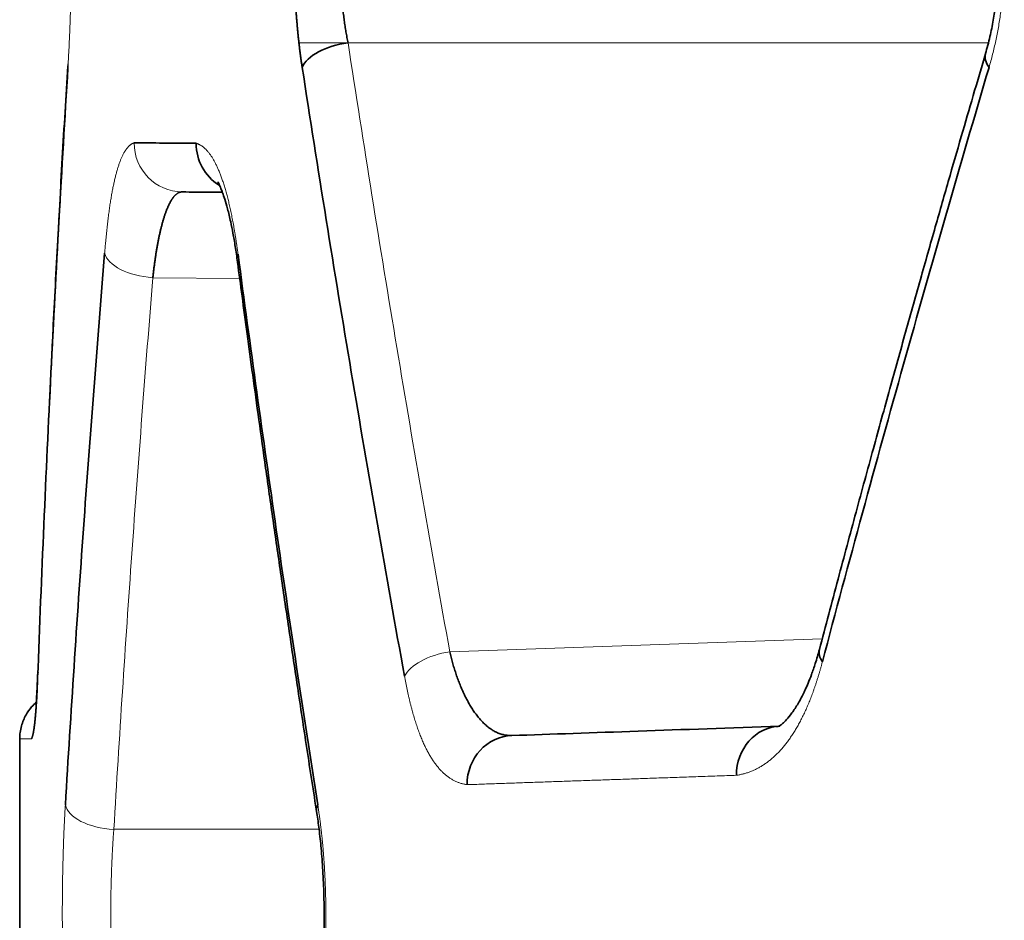
# Model space of a CAD drawing. Units: millimetres. Extents: x 162 to 831, y 19 to 588.
# Drawn here: x 477 to 481, y 164 to 168 of the extents above; entities that cross this region are included whole.
import ezdxf

# ---------------------------------------------------------------- set-up
doc = ezdxf.new("R2010")
doc.units = ezdxf.units.MM
doc.layers.add('1', color=7, linetype='Continuous', true_color=0xffffff)

msp = doc.modelspace()

# ---------------------------------------------------------------- linework, layer by layer
at = {"layer": '1', "color": 8, "linetype": 'Continuous', "lineweight": 18}
for p, q in [((478.7821, 167.994), (478.5873, 167.994)), ((481.3918, 167.9946), (478.7868, 167.9946)), ((477.9929, 167.0388), (478.3461, 167.0357)), ((479.2009, 165.5166), (480.7162, 165.5695)), ((478.6691, 164.794), (477.834, 164.794))]:
    msp.add_line(p, q, dxfattribs=at)
at = {"layer": '1', "color": 18, "linetype": 'Continuous', "lineweight": 35}
for q in [(477.4511, 163.7263), (477.4511, 165.1617)]:
    msp.add_line((477.4511, 165.1617), q, dxfattribs=at)
for centre, major_axis, ratio, start_param, end_param in [((478.7938, 167.8947), (0.1977, 0.0303), 0.499637, 1.529538, 2.843796), ((481.5723, 167.8947), (-0.1919, 0.0564), 0.476881, 0.006775, 0.552358), ((478.3648, 167.5855), (0.0017, 0.2), 0.979472, 1.579344, 2.598661), ((480.8982, 165.4757), (-0.1934, 0.051), 0.480561, 0.013422, 0.501874), ((477.7231, 165.4121), (-0.1999, 0.0074), 0.499498, 6.138283, 6.357435), ((480.5504, 165.0138), (-0.007, 0.1999), 0.916571, 0, 1.5388), ((479.4609, 164.9758), (-0.007, 0.1999), 0.947906, 0, 1.537707), ((478.8568, 164.8939), (-0.1976, -0.0308), 0.494502, 5.978243, 6.327488)]:
    msp.add_ellipse(centre, major_axis=major_axis, ratio=ratio, start_param=start_param, end_param=end_param, dxfattribs=at)
at = {"layer": '1', "color": 8, "linetype": 'Continuous', "lineweight": 18}
for centre, major_axis, ratio, start_param, end_param in [((477.8461, 167.894), (-0.1996, 0.0122), 0.498896, 6.248883, 6.405451), ((478.1141, 167.5877), (0.0017, 0.2), 0.986691, 1.579407, 3.141593), ((477.9947, 167.1388), (-0.1993, 0.0163), 0.499284, 0.162488, 1.602891), ((478.5344, 167.1341), (-0.1983, -0.0262), 0.495882, 6.022341, 6.343956), ((479.2078, 165.4166), (0.1968, 0.0356), 0.498665, 1.516091, 2.793334), ((477.8358, 164.8939), (-0.1996, 0.0119), 0.499722, 0.11903, 1.591915)]:
    msp.add_ellipse(centre, major_axis=major_axis, ratio=ratio, start_param=start_param, end_param=end_param, dxfattribs=at)
for points, knots in [([(477.6473, 168.7939), (477.6475, 168.7895), (477.6481, 168.7806), (477.6489, 168.7672), (477.6496, 168.7536), (477.6504, 168.7401), (477.6511, 168.7264), (477.6518, 168.7126), (477.6524, 168.6988), (477.653, 168.685), (477.6537, 168.671), (477.6542, 168.657), (477.6548, 168.6429), (477.6553, 168.6287), (477.6558, 168.6145), (477.6563, 168.6002), (477.6568, 168.5858), (477.6572, 168.5713), (477.6576, 168.5568), (477.658, 168.5422), (477.6583, 168.5275), (477.6586, 168.5128), (477.6589, 168.498), (477.6592, 168.4831), (477.6594, 168.4681), (477.6596, 168.4531), (477.6598, 168.438), (477.66, 168.4228), (477.6601, 168.4075), (477.6602, 168.3922), (477.6603, 168.3768), (477.6603, 168.3614), (477.6604, 168.341), (477.6603, 168.3159), (477.6602, 168.2862), (477.66, 168.2567), (477.6596, 168.2274), (477.6591, 168.1983), (477.6586, 168.1695), (477.6579, 168.1408), (477.6571, 168.1125), (477.6563, 168.0843), (477.6553, 168.0564), (477.6542, 168.0287), (477.653, 168.0013), (477.6517, 167.9741), (477.6503, 167.9471), (477.6489, 167.9203), (477.6478, 167.9028), (477.6473, 167.894)], [0, 0, 0, 0, 0.016332, 0.032601, 0.048813, 0.064971, 0.08108, 0.097145, 0.113169, 0.129159, 0.145117, 0.16105, 0.176961, 0.192855, 0.208738, 0.224614, 0.240486, 0.256362, 0.272244, 0.288138, 0.304048, 0.319979, 0.335936, 0.351924, 0.367946, 0.384009, 0.400115, 0.41627, 0.432479, 0.448745, 0.465073, 0.481468, 0.497933, 0.5297, 0.56125, 0.592618, 0.623838, 0.654946, 0.685978, 0.71697, 0.747958, 0.778977, 0.810065, 0.841257, 0.872588, 0.904094, 0.935809, 0.967766, 1, 1, 1, 1]), ([(481.3948, 168.7942), (481.3961, 168.7897), (481.3987, 168.7808), (481.4025, 168.7674), (481.4061, 168.7538), (481.4096, 168.7402), (481.413, 168.7266), (481.4163, 168.7128), (481.4194, 168.699), (481.4224, 168.6851), (481.4253, 168.6712), (481.4281, 168.6571), (481.4307, 168.643), (481.4332, 168.6289), (481.4356, 168.6146), (481.4378, 168.6003), (481.44, 168.5859), (481.442, 168.5715), (481.4439, 168.557), (481.4456, 168.5424), (481.4472, 168.5277), (481.4487, 168.513), (481.4501, 168.4982), (481.4513, 168.4833), (481.4525, 168.4684), (481.4535, 168.4533), (481.4543, 168.4383), (481.4551, 168.4231), (481.4557, 168.4079), (481.4562, 168.3926), (481.4565, 168.3772), (481.4568, 168.3618), (481.4569, 168.3415), (481.4568, 168.3164), (481.4561, 168.2867), (481.4549, 168.2572), (481.4533, 168.228), (481.4511, 168.1989), (481.4485, 168.1701), (481.4453, 168.1416), (481.4417, 168.1132), (481.4376, 168.0851), (481.4329, 168.0572), (481.4278, 168.0295), (481.4222, 168.002), (481.4161, 167.9748), (481.4095, 167.9478), (481.4024, 167.921), (481.3974, 167.9035), (481.3948, 167.8947)], [0, 0, 0, 0, 0.016619, 0.03315, 0.049598, 0.065968, 0.082265, 0.098495, 0.114662, 0.130771, 0.146829, 0.162839, 0.178809, 0.194742, 0.210645, 0.226524, 0.242382, 0.258227, 0.274063, 0.289897, 0.305733, 0.321577, 0.337436, 0.353313, 0.369216, 0.385149, 0.401117, 0.417127, 0.433183, 0.449291, 0.465456, 0.481683, 0.497978, 0.529412, 0.560643, 0.591711, 0.622659, 0.653529, 0.684363, 0.715204, 0.746094, 0.777077, 0.808195, 0.839488, 0.870999, 0.902766, 0.934831, 0.967229, 1, 1, 1, 1]), ([(478.7868, 167.9946), (478.8503, 167.5809), (478.9165, 167.1674), (479.0545, 166.3414), (479.1262, 165.9288), (479.2009, 165.5166)], [0, 0, 0, 0, 0.500001, 0.500001, 1, 1, 1, 1]), ([(477.7966, 167.1388), (477.797, 167.1436), (477.7978, 167.1531), (477.7991, 167.1672), (477.8003, 167.1811), (477.8016, 167.1948), (477.8029, 167.2082), (477.8043, 167.2214), (477.8056, 167.2343), (477.807, 167.2471), (477.8085, 167.2596), (477.8099, 167.2718), (477.8114, 167.2839), (477.8129, 167.2956), (477.8145, 167.3072), (477.816, 167.3186), (477.8176, 167.3297), (477.8193, 167.3405), (477.8209, 167.3512), (477.8226, 167.3616), (477.8243, 167.3718), (477.8261, 167.3817), (477.8279, 167.3914), (477.8297, 167.4009), (477.8315, 167.4101), (477.8334, 167.4192), (477.8353, 167.4279), (477.8372, 167.4365), (477.8392, 167.4448), (477.8412, 167.4529), (477.8432, 167.4608), (477.8453, 167.4684), (477.8473, 167.4758), (477.8495, 167.4829), (477.8516, 167.4899), (477.8538, 167.4966), (477.856, 167.503), (477.8583, 167.5093), (477.8606, 167.5153), (477.8629, 167.521), (477.8653, 167.5266), (477.8677, 167.5319), (477.8701, 167.537), (477.8725, 167.5418), (477.875, 167.5464), (477.8776, 167.5508), (477.8801, 167.5549), (477.8827, 167.5589), (477.8854, 167.5625), (477.888, 167.566), (477.8907, 167.5692), (477.8935, 167.5722), (477.8963, 167.575), (477.8991, 167.5775), (477.9019, 167.5798), (477.9048, 167.5818), (477.9078, 167.5837), (477.9107, 167.5853), (477.9138, 167.5866), (477.9158, 167.5873), (477.9168, 167.5877)], [0, 0, 0, 0, 0.017531, 0.034952, 0.052268, 0.069484, 0.086605, 0.103635, 0.120581, 0.137446, 0.154237, 0.170959, 0.187616, 0.204215, 0.22076, 0.237258, 0.253714, 0.270134, 0.286522, 0.302886, 0.319231, 0.335561, 0.351884, 0.368205, 0.38453, 0.400864, 0.417213, 0.433583, 0.449979, 0.466408, 0.482875, 0.499385, 0.515945, 0.532558, 0.549232, 0.565972, 0.582782, 0.599668, 0.616635, 0.633689, 0.650834, 0.668075, 0.685417, 0.702866, 0.720425, 0.738099, 0.755893, 0.773811, 0.791857, 0.810037, 0.828353, 0.846811, 0.865413, 0.884164, 0.903067, 0.922127, 0.941347, 0.96073, 0.98028, 1, 1, 1, 1]), ([(478.1689, 167.5855), (478.1702, 167.5851), (478.1727, 167.5844), (478.1765, 167.583), (478.1803, 167.5813), (478.184, 167.5794), (478.1878, 167.5773), (478.1914, 167.575), (478.1951, 167.5724), (478.1987, 167.5696), (478.2023, 167.5665), (478.2059, 167.5633), (478.2095, 167.5598), (478.213, 167.556), (478.2165, 167.5521), (478.2199, 167.5479), (478.2234, 167.5435), (478.2268, 167.5388), (478.2301, 167.5339), (478.2335, 167.5288), (478.2368, 167.5234), (478.24, 167.5178), (478.2433, 167.512), (478.2465, 167.506), (478.2497, 167.4997), (478.2528, 167.4932), (478.2559, 167.4864), (478.259, 167.4795), (478.2621, 167.4723), (478.2651, 167.4648), (478.2681, 167.4572), (478.271, 167.4493), (478.274, 167.4411), (478.2768, 167.4328), (478.2797, 167.4242), (478.2825, 167.4153), (478.2853, 167.4063), (478.288, 167.397), (478.2908, 167.3875), (478.2934, 167.3777), (478.2961, 167.3677), (478.2987, 167.3575), (478.3013, 167.3471), (478.3038, 167.3364), (478.3063, 167.3255), (478.3088, 167.3143), (478.3112, 167.303), (478.3136, 167.2914), (478.316, 167.2795), (478.3183, 167.2675), (478.3206, 167.2552), (478.3228, 167.2426), (478.325, 167.2299), (478.3272, 167.2169), (478.3293, 167.2036), (478.3314, 167.1902), (478.3335, 167.1765), (478.3355, 167.1626), (478.3375, 167.1484), (478.3388, 167.1389), (478.3394, 167.1341)], [0, 0, 0, 0, 0.019736, 0.039302, 0.058702, 0.077938, 0.097014, 0.115934, 0.134701, 0.15332, 0.171794, 0.190126, 0.208322, 0.226384, 0.244318, 0.262128, 0.279818, 0.297392, 0.314855, 0.332212, 0.349468, 0.366627, 0.383694, 0.400674, 0.417573, 0.434395, 0.451146, 0.46783, 0.484454, 0.501023, 0.517542, 0.534016, 0.550451, 0.566853, 0.583227, 0.59958, 0.615916, 0.632241, 0.648561, 0.664882, 0.681209, 0.697548, 0.713905, 0.730285, 0.746694, 0.763138, 0.779622, 0.796151, 0.812732, 0.829369, 0.846068, 0.862835, 0.879674, 0.89659, 0.913589, 0.930676, 0.947856, 0.965133, 0.982513, 1, 1, 1, 1]), ([(477.9929, 167.0388), (477.9623, 166.6649), (477.9338, 166.2909), (477.8808, 165.5426), (477.8564, 165.1683), (477.834, 164.794)], [0, 0, 0, 0, 0.5, 0.5, 1, 1, 1, 1]), ([(480.7168, 165.4757), (480.7157, 165.4714), (480.7134, 165.4628), (480.7099, 165.4502), (480.7063, 165.4377), (480.7027, 165.4254), (480.699, 165.4133), (480.6952, 165.4013), (480.6914, 165.3896), (480.6875, 165.378), (480.6836, 165.3666), (480.6796, 165.3554), (480.6756, 165.3443), (480.6715, 165.3335), (480.6673, 165.3228), (480.6631, 165.3123), (480.6588, 165.3019), (480.6545, 165.2918), (480.6501, 165.2818), (480.6456, 165.272), (480.6411, 165.2624), (480.6365, 165.253), (480.6319, 165.2438), (480.6272, 165.2347), (480.6225, 165.2258), (480.6177, 165.2171), (480.6128, 165.2086), (480.6079, 165.2002), (480.6029, 165.1921), (480.5979, 165.1841), (480.5928, 165.1763), (480.5877, 165.1687), (480.5825, 165.1612), (480.5773, 165.1539), (480.572, 165.1468), (480.5666, 165.1399), (480.5612, 165.1332), (480.5557, 165.1267), (480.5502, 165.1203), (480.5446, 165.1141), (480.539, 165.1081), (480.5333, 165.1023), (480.5276, 165.0966), (480.5218, 165.0911), (480.5159, 165.0858), (480.51, 165.0807), (480.5041, 165.0758), (480.4981, 165.0711), (480.492, 165.0665), (480.4859, 165.0621), (480.4797, 165.0579), (480.4735, 165.0538), (480.4672, 165.05), (480.4609, 165.0463), (480.4545, 165.0428), (480.4481, 165.0395), (480.4416, 165.0364), (480.4351, 165.0334), (480.4285, 165.0306), (480.4219, 165.0281), (480.4152, 165.0256), (480.4085, 165.0234), (480.4017, 165.0213), (480.3948, 165.0195), (480.388, 165.0178), (480.381, 165.0163), (480.374, 165.0149), (480.3694, 165.0142), (480.367, 165.0138)], [0, 0, 0, 0, 0.015092, 0.030112, 0.045064, 0.059952, 0.074777, 0.089545, 0.104258, 0.118919, 0.133532, 0.1481, 0.162626, 0.177115, 0.19157, 0.205993, 0.22039, 0.234763, 0.249116, 0.263452, 0.277776, 0.292091, 0.3064, 0.320707, 0.335016, 0.34933, 0.363654, 0.37799, 0.392343, 0.406715, 0.421112, 0.435535, 0.449989, 0.464477, 0.479003, 0.49357, 0.508182, 0.522842, 0.537554, 0.55232, 0.567144, 0.58203, 0.59698, 0.611997, 0.627085, 0.642246, 0.657484, 0.672801, 0.688201, 0.703685, 0.719258, 0.734922, 0.75068, 0.766533, 0.782486, 0.798541, 0.814699, 0.830965, 0.847339, 0.863825, 0.880425, 0.897141, 0.913976, 0.930931, 0.948009, 0.965211, 0.982541, 1, 1, 1, 1]), ([(479.2713, 164.9758), (479.2692, 164.9761), (479.265, 164.9767), (479.2589, 164.9779), (479.2527, 164.9793), (479.2467, 164.981), (479.2407, 164.9829), (479.2348, 164.985), (479.229, 164.9874), (479.2232, 164.9899), (479.2175, 164.9928), (479.2119, 164.9958), (479.2063, 164.9991), (479.2008, 165.0027), (479.1954, 165.0064), (479.1901, 165.0104), (479.1848, 165.0146), (479.1795, 165.0191), (479.1744, 165.0238), (479.1693, 165.0287), (479.1642, 165.0339), (479.1593, 165.0393), (479.1544, 165.0449), (479.1495, 165.0507), (479.1448, 165.0568), (479.1401, 165.0631), (479.1354, 165.0697), (479.1308, 165.0765), (479.1263, 165.0835), (479.1219, 165.0908), (479.1175, 165.0982), (479.1132, 165.106), (479.1089, 165.1139), (479.1047, 165.1221), (479.1006, 165.1305), (479.0965, 165.1392), (479.0925, 165.148), (479.0885, 165.1572), (479.0846, 165.1665), (479.0808, 165.1761), (479.077, 165.1859), (479.0733, 165.196), (479.0697, 165.2062), (479.0661, 165.2168), (479.0626, 165.2275), (479.0591, 165.2385), (479.0557, 165.2497), (479.0523, 165.2611), (479.0491, 165.2728), (479.0458, 165.2847), (479.0427, 165.2969), (479.0395, 165.3092), (479.0365, 165.3219), (479.0335, 165.3347), (479.0306, 165.3478), (479.0277, 165.3611), (479.0249, 165.3746), (479.0221, 165.3884), (479.0194, 165.4024), (479.0177, 165.4119), (479.0168, 165.4166)], [0, 0, 0, 0, 0.020065, 0.039951, 0.059661, 0.079198, 0.098567, 0.117769, 0.136809, 0.155691, 0.174417, 0.192992, 0.21142, 0.229704, 0.247848, 0.265857, 0.283735, 0.301485, 0.319113, 0.336623, 0.35402, 0.371308, 0.388492, 0.405576, 0.422566, 0.439467, 0.456284, 0.473021, 0.489685, 0.50628, 0.522812, 0.539286, 0.555708, 0.572084, 0.588418, 0.604716, 0.620985, 0.637229, 0.653455, 0.669669, 0.685875, 0.70208, 0.718289, 0.734509, 0.750745, 0.767002, 0.783287, 0.799605, 0.815962, 0.832363, 0.848814, 0.86532, 0.881887, 0.89852, 0.915224, 0.932006, 0.948869, 0.965819, 0.982861, 1, 1, 1, 1]), ([(480.367, 165.0138), (480.3539, 165.0133), (480.3278, 165.0124), (480.2888, 165.0111), (480.2501, 165.0097), (480.2117, 165.0084), (480.1735, 165.0071), (480.1356, 165.0058), (480.0979, 165.0045), (480.0605, 165.0032), (480.0233, 165.0019), (479.9864, 165.0006), (479.9498, 164.9993), (479.9134, 164.998), (479.8773, 164.9968), (479.8415, 164.9955), (479.8059, 164.9943), (479.7705, 164.9931), (479.7354, 164.9919), (479.7006, 164.9907), (479.666, 164.9895), (479.6317, 164.9883), (479.5976, 164.9871), (479.5638, 164.9859), (479.5303, 164.9847), (479.497, 164.9836), (479.464, 164.9824), (479.4312, 164.9813), (479.3987, 164.9802), (479.3664, 164.9791), (479.3344, 164.9779), (479.3027, 164.9768), (479.2817, 164.9761), (479.2713, 164.9758)], [0, 0, 0, 0, 0.032274, 0.064544, 0.096811, 0.129075, 0.161336, 0.193595, 0.225852, 0.258106, 0.290359, 0.32261, 0.35486, 0.387109, 0.419358, 0.451606, 0.483853, 0.516101, 0.548349, 0.580598, 0.612848, 0.645098, 0.67735, 0.709604, 0.741859, 0.774117, 0.806377, 0.838639, 0.870905, 0.903173, 0.935445, 0.967721, 1, 1, 1, 1]), ([(477.6368, 163.994), (477.6366, 163.9984), (477.636, 164.0073), (477.6353, 164.0207), (477.6345, 164.0342), (477.6338, 164.0478), (477.6332, 164.0615), (477.6325, 164.0752), (477.6319, 164.089), (477.6313, 164.1029), (477.6307, 164.1168), (477.6302, 164.1308), (477.6296, 164.1449), (477.6291, 164.1591), (477.6287, 164.1733), (477.6282, 164.1877), (477.6278, 164.202), (477.6274, 164.2165), (477.627, 164.231), (477.6267, 164.2456), (477.6264, 164.2603), (477.6261, 164.2751), (477.6258, 164.2899), (477.6256, 164.3048), (477.6253, 164.3197), (477.6252, 164.3348), (477.625, 164.3499), (477.6248, 164.3651), (477.6247, 164.3803), (477.6246, 164.3957), (477.6246, 164.4111), (477.6245, 164.4266), (477.6245, 164.4469), (477.6245, 164.472), (477.6246, 164.5018), (477.6249, 164.5313), (477.6252, 164.5607), (477.6256, 164.5897), (477.6261, 164.6186), (477.6267, 164.6472), (477.6275, 164.6756), (477.6283, 164.7037), (477.6292, 164.7316), (477.6302, 164.7593), (477.6313, 164.7867), (477.6325, 164.8139), (477.6339, 164.8409), (477.6353, 164.8676), (477.6363, 164.8852), (477.6368, 164.8939)], [0, 0, 0, 0, 0.016321, 0.03258, 0.048781, 0.06493, 0.081031, 0.097087, 0.113105, 0.129087, 0.14504, 0.160968, 0.176875, 0.192766, 0.208646, 0.224519, 0.240391, 0.256266, 0.272148, 0.288043, 0.303956, 0.31989, 0.335851, 0.351843, 0.367871, 0.38394, 0.400054, 0.416217, 0.432435, 0.448711, 0.465051, 0.481457, 0.497936, 0.529727, 0.561297, 0.592682, 0.623916, 0.655035, 0.686073, 0.717069, 0.748057, 0.779074, 0.810156, 0.841339, 0.872659, 0.904151, 0.93585, 0.967788, 1, 1, 1, 1]), ([(478.6638, 164.8939), (478.6645, 164.8895), (478.6658, 164.8806), (478.6678, 164.8672), (478.6697, 164.8536), (478.6716, 164.8401), (478.6734, 164.8264), (478.6751, 164.8127), (478.6768, 164.7988), (478.6784, 164.785), (478.6799, 164.771), (478.6814, 164.757), (478.6828, 164.7429), (478.6841, 164.7287), (478.6854, 164.7145), (478.6866, 164.7002), (478.6877, 164.6858), (478.6888, 164.6713), (478.6898, 164.6568), (478.6907, 164.6422), (478.6916, 164.6275), (478.6924, 164.6128), (478.6931, 164.598), (478.6938, 164.5831), (478.6944, 164.5681), (478.6949, 164.5531), (478.6953, 164.538), (478.6957, 164.5228), (478.6961, 164.5075), (478.6963, 164.4922), (478.6965, 164.4768), (478.6966, 164.4613), (478.6967, 164.441), (478.6966, 164.4159), (478.6963, 164.3861), (478.6957, 164.3566), (478.6948, 164.3273), (478.6936, 164.2983), (478.6922, 164.2694), (478.6906, 164.2408), (478.6886, 164.2124), (478.6864, 164.1843), (478.684, 164.1564), (478.6813, 164.1287), (478.6783, 164.1013), (478.675, 164.0741), (478.6715, 164.0471), (478.6678, 164.0203), (478.6651, 164.0028), (478.6638, 163.994)], [0, 0, 0, 0, 0.016405, 0.032741, 0.049012, 0.065224, 0.08138, 0.097486, 0.113546, 0.129565, 0.145548, 0.1615, 0.177425, 0.193329, 0.209217, 0.225092, 0.240961, 0.256829, 0.272699, 0.288578, 0.30447, 0.320379, 0.336312, 0.352273, 0.368267, 0.384298, 0.400371, 0.416492, 0.432664, 0.448893, 0.465184, 0.48154, 0.497966, 0.529654, 0.561127, 0.592422, 0.623574, 0.654622, 0.685602, 0.716554, 0.747514, 0.778521, 0.809613, 0.840826, 0.872199, 0.903767, 0.935567, 0.967633, 1, 1, 1, 1]), ([(477.834, 164.794), (477.8337, 164.7903), (477.8332, 164.783), (477.8324, 164.7719), (477.8316, 164.7606), (477.8308, 164.7493), (477.8301, 164.7379), (477.8294, 164.7264), (477.8287, 164.7148), (477.8281, 164.7031), (477.8275, 164.6913), (477.8269, 164.6794), (477.8264, 164.6675), (477.8259, 164.6555), (477.8254, 164.6434), (477.8249, 164.6312), (477.8245, 164.619), (477.8241, 164.6068), (477.8237, 164.5944), (477.8234, 164.5821), (477.8231, 164.5697), (477.8228, 164.5572), (477.8225, 164.5447), (477.8223, 164.5322), (477.8221, 164.5196), (477.822, 164.5071), (477.8218, 164.4945), (477.8217, 164.4819), (477.8216, 164.4692), (477.8216, 164.4566), (477.8216, 164.444), (477.8216, 164.4313), (477.8216, 164.4187), (477.8217, 164.4061), (477.8218, 164.3935), (477.822, 164.3809), (477.8221, 164.3683), (477.8223, 164.3557), (477.8225, 164.3432), (477.8228, 164.3307), (477.8231, 164.3183), (477.8234, 164.3058), (477.8237, 164.2935), (477.8241, 164.2812), (477.8245, 164.2689), (477.8249, 164.2567), (477.8254, 164.2445), (477.8259, 164.2325), (477.8264, 164.2204), (477.8269, 164.2085), (477.8275, 164.1966), (477.8281, 164.1849), (477.8287, 164.1732), (477.8294, 164.1616), (477.8301, 164.15), (477.8308, 164.1386), (477.8316, 164.1273), (477.8324, 164.1161), (477.8332, 164.105), (477.8337, 164.0976), (477.834, 164.094)], [0, 0, 0, 0, 0.01727, 0.034538, 0.051802, 0.069064, 0.086323, 0.103579, 0.120832, 0.138084, 0.155333, 0.17258, 0.189824, 0.207067, 0.224308, 0.241547, 0.258785, 0.276021, 0.293256, 0.310489, 0.327721, 0.344952, 0.362182, 0.379411, 0.39664, 0.413867, 0.431095, 0.448321, 0.465548, 0.482774, 0.5, 0.517226, 0.534452, 0.551679, 0.568905, 0.586133, 0.60336, 0.620589, 0.637818, 0.655048, 0.672279, 0.689511, 0.706744, 0.723979, 0.741215, 0.758453, 0.775692, 0.792933, 0.810176, 0.82742, 0.844667, 0.861916, 0.879168, 0.896421, 0.913677, 0.930936, 0.948198, 0.965462, 0.98273, 1, 1, 1, 1])]:
    msp.add_open_spline(points, degree=3, knots=knots, dxfattribs=at)
at = {"layer": '1', "color": 18, "linetype": 'Continuous', "lineweight": 35}
for points, knots in [([(478.6004, 167.8947), (478.5997, 167.8992), (478.5983, 167.908), (478.5964, 167.9215), (478.5945, 167.9349), (478.5927, 167.9485), (478.5909, 167.9622), (478.5892, 167.9759), (478.5876, 167.9897), (478.5861, 168.0036), (478.5846, 168.0175), (478.5831, 168.0315), (478.5818, 168.0456), (478.5805, 168.0597), (478.5793, 168.074), (478.5781, 168.0883), (478.577, 168.1027), (478.576, 168.1171), (478.575, 168.1316), (478.5741, 168.1462), (478.5733, 168.1609), (478.5725, 168.1756), (478.5718, 168.1905), (478.5712, 168.2053), (478.5706, 168.2203), (478.5701, 168.2353), (478.5697, 168.2504), (478.5693, 168.2656), (478.569, 168.2809), (478.5687, 168.2962), (478.5686, 168.3116), (478.5684, 168.3271), (478.5684, 168.3474), (478.5684, 168.3725), (478.5688, 168.4023), (478.5694, 168.4318), (478.5702, 168.4611), (478.5713, 168.4902), (478.5727, 168.519), (478.5743, 168.5476), (478.5761, 168.5759), (478.5783, 168.6041), (478.5806, 168.6319), (478.5833, 168.6596), (478.5862, 168.687), (478.5893, 168.7142), (478.5927, 168.7411), (478.5964, 168.7679), (478.599, 168.7854), (478.6004, 168.7942)], [0, 0, 0, 0, 0.016422, 0.032772, 0.049057, 0.06528, 0.081446, 0.09756, 0.113626, 0.12965, 0.145637, 0.161591, 0.177517, 0.193421, 0.209307, 0.225181, 0.241047, 0.256911, 0.272777, 0.288651, 0.304538, 0.320442, 0.336369, 0.352324, 0.368311, 0.384337, 0.400404, 0.416519, 0.432687, 0.448911, 0.465197, 0.48155, 0.497973, 0.529654, 0.561117, 0.5924, 0.62354, 0.654575, 0.685543, 0.716483, 0.747434, 0.778434, 0.809523, 0.840737, 0.872116, 0.903695, 0.935512, 0.967602, 1, 1, 1, 1]), ([(481.3802, 168.7384), (481.3877, 168.7131), (481.4003, 168.6641), (481.4143, 168.5911), (481.4233, 168.5262), (481.4287, 168.471), (481.4316, 168.4249), (481.4333, 168.3815), (481.4338, 168.3334), (481.4324, 168.2745), (481.4284, 168.2119), (481.4215, 168.1479), (481.412, 168.0845), (481.3984, 168.0172), (481.3868, 167.973), (481.3802, 167.9505)], [0, 0, 0, 0, 0.109599, 0.204847, 0.286139, 0.35369, 0.407592, 0.452609, 0.509039, 0.579181, 0.663073, 0.735121, 0.815128, 0.903314, 1, 1, 1, 1]), ([(478.7868, 168.6942), (478.7861, 168.6906), (478.7846, 168.6833), (478.7825, 168.6721), (478.7805, 168.6609), (478.7785, 168.6496), (478.7766, 168.6382), (478.7748, 168.6267), (478.7731, 168.6151), (478.7714, 168.6034), (478.7699, 168.5916), (478.7684, 168.5798), (478.7669, 168.5678), (478.7656, 168.5558), (478.7643, 168.5437), (478.7632, 168.5316), (478.762, 168.5194), (478.761, 168.5071), (478.7601, 168.4948), (478.7592, 168.4825), (478.7584, 168.4701), (478.7576, 168.4576), (478.757, 168.4451), (478.7564, 168.4326), (478.7559, 168.4201), (478.7555, 168.4075), (478.7552, 168.3949), (478.7549, 168.3823), (478.7547, 168.3697), (478.7546, 168.3571), (478.7545, 168.3444), (478.7546, 168.3318), (478.7547, 168.3192), (478.7549, 168.3066), (478.7552, 168.294), (478.7555, 168.2814), (478.7559, 168.2688), (478.7564, 168.2563), (478.757, 168.2437), (478.7576, 168.2313), (478.7584, 168.2188), (478.7592, 168.2064), (478.7601, 168.194), (478.761, 168.1817), (478.762, 168.1695), (478.7632, 168.1573), (478.7643, 168.1451), (478.7656, 168.1331), (478.7669, 168.1211), (478.7684, 168.1091), (478.7699, 168.0973), (478.7714, 168.0855), (478.7731, 168.0738), (478.7748, 168.0622), (478.7766, 168.0507), (478.7785, 168.0393), (478.7805, 168.0279), (478.7825, 168.0167), (478.7846, 168.0056), (478.7861, 167.9983), (478.7868, 167.9946)], [0, 0, 0, 0, 0.017449, 0.034876, 0.052283, 0.069669, 0.087035, 0.104383, 0.121713, 0.139026, 0.156323, 0.173604, 0.19087, 0.208121, 0.22536, 0.242586, 0.2598, 0.277003, 0.294196, 0.31138, 0.328555, 0.345722, 0.362882, 0.380035, 0.397183, 0.414327, 0.431466, 0.448602, 0.465736, 0.482868, 0.5, 0.517132, 0.534264, 0.551398, 0.568534, 0.585673, 0.602817, 0.619965, 0.637118, 0.654278, 0.671445, 0.68862, 0.705804, 0.722997, 0.7402, 0.757414, 0.77464, 0.791879, 0.80913, 0.826396, 0.843677, 0.860974, 0.878287, 0.895617, 0.912965, 0.930331, 0.947717, 0.965124, 0.982551, 1, 1, 1, 1]), ([(481.3799, 167.9492), (481.3653, 167.8996), (481.3347, 167.795), (481.2867, 167.6303), (481.2345, 167.4496), (481.1783, 167.2531), (481.118, 167.0406), (481.0551, 166.817), (480.99, 166.5828), (480.9228, 166.3387), (480.8525, 166.0803), (480.7792, 165.8076), (480.7297, 165.6211), (480.7045, 165.5254)], [0, 0, 0, 0, 0.061601, 0.129736, 0.204405, 0.285608, 0.373345, 0.467615, 0.562482, 0.663155, 0.769634, 0.881917, 1, 1, 1, 1]), ([(477.6473, 167.894), (477.6218, 167.4805), (477.5988, 167.0669), (477.5577, 166.2396), (477.5397, 165.8259), (477.5241, 165.4121)], [0, 0, 0, 0, 0.5, 0.5, 1, 1, 1, 1]), ([(477.6467, 167.9004), (477.6391, 167.7754), (477.6242, 167.5237), (477.6034, 167.1494), (477.5863, 166.8191), (477.5764, 166.6155), (477.5725, 166.5345)], [0, 0, 0, 0, 0.27462, 0.552987, 0.822081, 1, 1, 1, 1]), ([(479.0168, 165.4166), (478.9417, 165.8288), (478.8695, 166.2415), (478.7308, 167.0675), (478.6642, 167.4809), (478.6004, 167.8947)], [0, 0, 0, 0, 0.500004, 0.500004, 1, 1, 1, 1]), ([(481.3948, 167.8947), (481.276, 167.4927), (481.1601, 167.09), (480.9341, 166.2837), (480.8241, 165.8799), (480.7168, 165.4757)], [0, 0, 0, 0, 0.500016, 0.500016, 1, 1, 1, 1]), ([(477.9168, 167.5877), (477.9543, 167.5874), (477.9941, 167.587), (478.0781, 167.5863), (478.1224, 167.5859), (478.1689, 167.5855)], [0, 0, 0, 0, 0.5, 0.5, 1, 1, 1, 1]), ([(478.2576, 167.4285), (478.2575, 167.4285), (478.2578, 167.428), (478.2595, 167.4248), (478.2622, 167.4192), (478.2655, 167.4121), (478.2704, 167.4007), (478.2771, 167.3832), (478.2862, 167.3562), (478.2975, 167.3172), (478.3086, 167.2709), (478.3191, 167.2192), (478.3285, 167.1648), (478.3344, 167.124), (478.3373, 167.1019)], [0, 0, 0, 0, 0.021515, 0.091468, 0.149658, 0.195774, 0.24203, 0.310329, 0.401358, 0.515398, 0.652783, 0.757602, 0.873227, 1, 1, 1, 1]), ([(478.1124, 167.3877), (478.1115, 167.3877), (478.1096, 167.3877), (478.1069, 167.3873), (478.1042, 167.3868), (478.1015, 167.386), (478.0989, 167.3849), (478.0963, 167.3837), (478.0937, 167.3822), (478.0911, 167.3805), (478.0886, 167.3786), (478.0861, 167.3765), (478.0836, 167.3742), (478.0812, 167.3716), (478.0788, 167.3689), (478.0764, 167.366), (478.074, 167.3629), (478.0717, 167.3596), (478.0694, 167.3561), (478.0671, 167.3524), (478.0649, 167.3486), (478.0627, 167.3445), (478.0605, 167.3404), (478.0583, 167.336), (478.0562, 167.3315), (478.0541, 167.3268), (478.0521, 167.322), (478.05, 167.317), (478.048, 167.3119), (478.046, 167.3067), (478.0441, 167.3013), (478.0422, 167.2958), (478.0403, 167.2901), (478.0384, 167.2843), (478.0366, 167.2784), (478.0348, 167.2724), (478.033, 167.2663), (478.0313, 167.26), (478.0296, 167.2537), (478.0279, 167.2472), (478.0262, 167.2407), (478.0246, 167.234), (478.023, 167.2273), (478.0215, 167.2205), (478.0199, 167.2135), (478.0184, 167.2066), (478.0169, 167.1995), (478.0155, 167.1923), (478.0141, 167.1851), (478.0127, 167.1778), (478.0113, 167.1705), (478.01, 167.1631), (478.0087, 167.1556), (478.0075, 167.1481), (478.0062, 167.1405), (478.005, 167.1329), (478.0038, 167.1252), (478.0027, 167.1175), (478.0016, 167.1098), (478.0005, 167.102), (477.9995, 167.0942), (477.9984, 167.0863), (477.9974, 167.0785), (477.9965, 167.0706), (477.9955, 167.0627), (477.9946, 167.0547), (477.9938, 167.0468), (477.9932, 167.0414), (477.9929, 167.0388)], [0, 0, 0, 0, 0.01786, 0.035636, 0.053328, 0.070936, 0.088459, 0.105898, 0.123253, 0.140524, 0.157711, 0.174814, 0.191833, 0.208768, 0.225619, 0.242387, 0.25907, 0.27567, 0.292186, 0.308618, 0.324967, 0.341232, 0.357413, 0.373511, 0.389526, 0.405457, 0.421305, 0.437069, 0.45275, 0.468348, 0.483863, 0.499295, 0.514643, 0.529909, 0.545092, 0.560191, 0.575208, 0.590142, 0.604994, 0.619763, 0.634449, 0.649052, 0.663573, 0.678012, 0.692368, 0.706642, 0.720834, 0.734944, 0.748971, 0.762917, 0.776781, 0.790562, 0.804262, 0.81788, 0.831417, 0.844872, 0.858246, 0.871538, 0.884748, 0.897878, 0.910926, 0.923894, 0.93678, 0.949585, 0.96231, 0.974954, 0.987517, 1, 1, 1, 1]), ([(478.2735, 167.3863), (478.2591, 167.3864), (478.2449, 167.3866), (478.1892, 167.387), (478.1497, 167.3874), (478.1124, 167.3877)], [0, 0, 0, 0, 0.249865, 0.249865, 1, 1, 1, 1]), ([(477.6368, 164.8939), (477.6593, 165.2683), (477.6839, 165.6426), (477.7372, 166.3909), (477.7659, 166.7649), (477.7966, 167.1388)], [0, 0, 0, 0, 0.5, 0.5, 1, 1, 1, 1]), ([(478.3394, 167.1341), (478.3892, 166.7603), (478.4411, 166.3867), (478.5492, 165.64), (478.6054, 165.2668), (478.6638, 164.8939)], [0, 0, 0, 0, 0.499998, 0.499998, 1, 1, 1, 1]), ([(478.3373, 167.1019), (478.3434, 167.0558), (478.3563, 166.9587), (478.3768, 166.8058), (478.3996, 166.6382), (478.4248, 166.456), (478.4523, 166.2592), (478.4817, 166.0521), (478.513, 165.8354), (478.5461, 165.6097), (478.5817, 165.3709), (478.6198, 165.1192), (478.6463, 164.9471), (478.6601, 164.8589)], [0, 0, 0, 0, 0.061596, 0.129727, 0.204392, 0.285592, 0.373327, 0.467596, 0.562463, 0.663138, 0.76962, 0.881907, 1, 1, 1, 1]), ([(480.7046, 165.5259), (480.6994, 165.5062), (480.6891, 165.4711), (480.6735, 165.4257), (480.6596, 165.3905), (480.6477, 165.3634), (480.6319, 165.3306), (480.6115, 165.294), (480.5872, 165.2587), (480.5659, 165.2344), (480.5532, 165.2231), (480.5464, 165.218), (480.5423, 165.2153), (480.5383, 165.213), (480.5336, 165.2115), (480.5296, 165.2118), (480.5272, 165.2123)], [0, 0, 0, 0, 0.08328, 0.154541, 0.214088, 0.262114, 0.301578, 0.402922, 0.505989, 0.601017, 0.693019, 0.731218, 0.774068, 0.833114, 0.908663, 1, 1, 1, 1]), ([(479.2009, 165.5166), (479.2017, 165.5129), (479.2034, 165.5055), (479.2061, 165.4945), (479.209, 165.4835), (479.2119, 165.4725), (479.215, 165.4616), (479.2183, 165.4507), (479.2217, 165.4399), (479.2252, 165.4292), (479.2288, 165.4185), (479.2326, 165.4079), (479.2365, 165.3974), (479.2405, 165.387), (479.2447, 165.3767), (479.249, 165.3665), (479.2535, 165.3564), (479.258, 165.3465), (479.2627, 165.3368), (479.2675, 165.3272), (479.2725, 165.3178), (479.2776, 165.3086), (479.2828, 165.2996), (479.2881, 165.2908), (479.2936, 165.2822), (479.2992, 165.2739), (479.3049, 165.2658), (479.3108, 165.258), (479.3168, 165.2504), (479.3229, 165.2431), (479.3291, 165.2362), (479.3354, 165.2295), (479.3419, 165.2231), (479.3485, 165.2171), (479.3553, 165.2115), (479.3621, 165.2062), (479.3691, 165.2013), (479.3762, 165.1967), (479.3834, 165.1926), (479.3908, 165.1889), (479.3982, 165.1856), (479.4058, 165.1828), (479.4135, 165.1804), (479.4214, 165.1784), (479.4293, 165.177), (479.4374, 165.176), (479.4456, 165.1755), (479.4511, 165.1756), (479.4539, 165.1756)], [0, 0, 0, 0, 0.016864, 0.033931, 0.051203, 0.06868, 0.086364, 0.104257, 0.122358, 0.140669, 0.159192, 0.177927, 0.196875, 0.216038, 0.235415, 0.255008, 0.274818, 0.294846, 0.315092, 0.335557, 0.356241, 0.377147, 0.398273, 0.419622, 0.441193, 0.462987, 0.485005, 0.507248, 0.529716, 0.552409, 0.575328, 0.598473, 0.621846, 0.645447, 0.669275, 0.693332, 0.717619, 0.742134, 0.76688, 0.791856, 0.817062, 0.8425, 0.868169, 0.89407, 0.920203, 0.946569, 0.973168, 1, 1, 1, 1]), ([(477.5241, 165.4121), (477.524, 165.4088), (477.5238, 165.4022), (477.5234, 165.3926), (477.523, 165.3832), (477.5226, 165.3739), (477.5222, 165.3649), (477.5217, 165.356), (477.5213, 165.3474), (477.5209, 165.3389), (477.5204, 165.3306), (477.5199, 165.3226), (477.5195, 165.3147), (477.519, 165.307), (477.5185, 165.2995), (477.518, 165.2922), (477.5175, 165.2851), (477.517, 165.2782), (477.5165, 165.2715), (477.516, 165.265), (477.5154, 165.2587), (477.5149, 165.2526), (477.5144, 165.2466), (477.5138, 165.2409), (477.5132, 165.2354), (477.5127, 165.23), (477.5121, 165.2249), (477.5115, 165.2199), (477.5109, 165.2152), (477.5103, 165.2106), (477.5097, 165.2062), (477.5091, 165.2021), (477.5085, 165.1981), (477.5079, 165.1943), (477.5073, 165.1907), (477.5066, 165.1873), (477.506, 165.1841), (477.5053, 165.1811), (477.5047, 165.1783), (477.504, 165.1757), (477.5034, 165.1733), (477.5027, 165.1711), (477.5021, 165.169), (477.5014, 165.1672), (477.5007, 165.1656), (477.5, 165.1641), (477.4994, 165.1629), (477.4989, 165.1622), (477.4987, 165.1619)], [0, 0, 0, 0, 0.021779, 0.043401, 0.064876, 0.086215, 0.107425, 0.12852, 0.149507, 0.170399, 0.191205, 0.211937, 0.232606, 0.253222, 0.273797, 0.294342, 0.314867, 0.335386, 0.355908, 0.376444, 0.397007, 0.417608, 0.438256, 0.458965, 0.479743, 0.500604, 0.521556, 0.542612, 0.563782, 0.585075, 0.606502, 0.628072, 0.649796, 0.671683, 0.693743, 0.715983, 0.738414, 0.761043, 0.783879, 0.806931, 0.830206, 0.853712, 0.877456, 0.901446, 0.925689, 0.950191, 0.974959, 1, 1, 1, 1]), ([(477.5186, 165.3109), (477.5187, 165.3116), (477.5189, 165.3152), (477.5193, 165.3218), (477.5198, 165.3309), (477.5203, 165.3402), (477.5208, 165.3497), (477.5213, 165.3595), (477.5218, 165.3695), (477.5223, 165.3798), (477.5227, 165.3903), (477.5231, 165.4011), (477.5234, 165.4084), (477.5236, 165.4121)], [0, 0, 0, 0, 0.023738, 0.119727, 0.215901, 0.312329, 0.409078, 0.506214, 0.603805, 0.701916, 0.80061, 0.89995, 1, 1, 1, 1]), ([(477.5185, 165.3112), (477.5117, 165.3052), (477.4961, 165.2893), (477.474, 165.2578), (477.4557, 165.2135), (477.4512, 165.1799), (477.4511, 165.1614)], [0, 0, 0, 0, 0.160544, 0.395002, 0.679985, 1, 1, 1, 1]), ([(479.4539, 165.1756), (479.6148, 165.1813), (479.7862, 165.1872), (480.1494, 165.1999), (480.3414, 165.2066), (480.5434, 165.2137)], [0, 0, 0, 0, 0.5, 0.5, 1, 1, 1, 1]), ([(478.6601, 164.8589), (478.6633, 164.8378), (478.6698, 164.7917), (478.6781, 164.7143), (478.685, 164.6244), (478.6888, 164.5349), (478.6901, 164.4493), (478.6892, 164.3703), (478.6862, 164.2874), (478.6806, 164.2016), (478.6721, 164.114), (478.6645, 164.0573), (478.6601, 164.029)], [0, 0, 0, 0, 0.084985, 0.181142, 0.288446, 0.406967, 0.492332, 0.582846, 0.678633, 0.779878, 0.886861, 1, 1, 1, 1])]:
    msp.add_open_spline(points, degree=3, knots=knots, dxfattribs=at)
at = {"layer": '1', "color": 8, "linetype": 'Continuous', "lineweight": 18}
msp.add_open_spline([(477.4987, 165.1617), (477.4669, 165.1617), (477.4511, 165.1617), (477.4511, 165.1617)], degree=3, dxfattribs=at)

doc.saveas('drawing.dxf')
